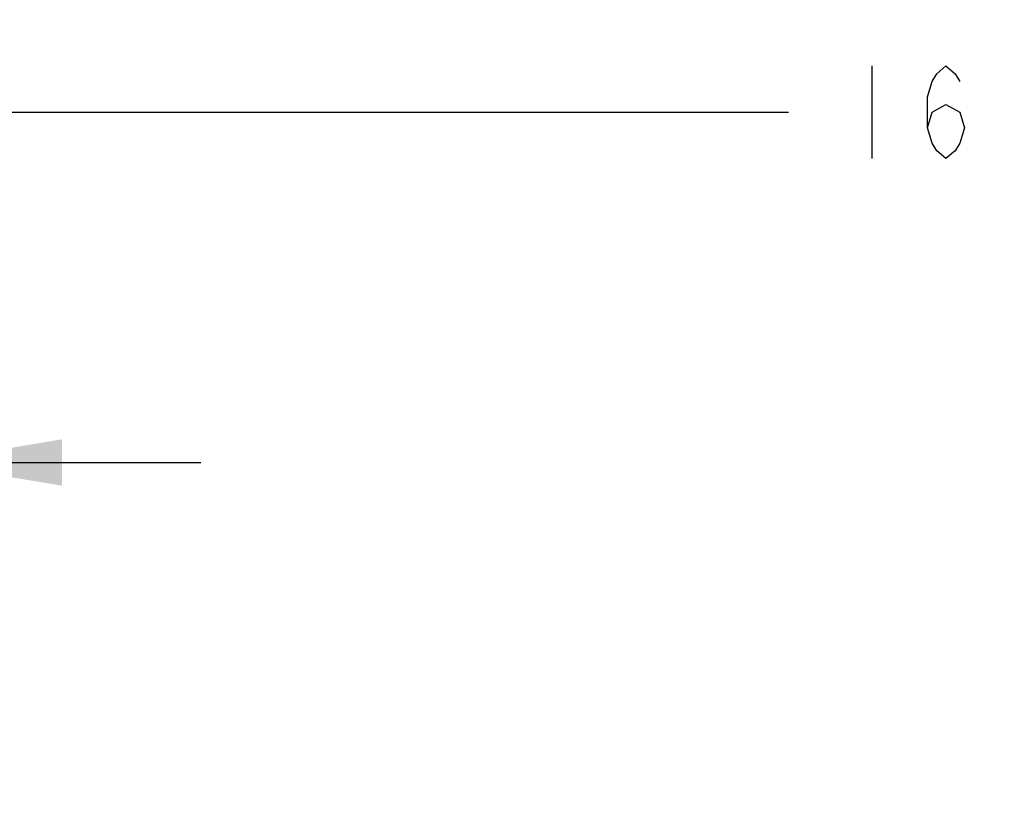
# Model space of a CAD drawing. Units: inches. Extents: x 0 to 22.3, y -0.1 to 17.2.
# Drawn here: x 6.1 to 7.4, y 8.9 to 10 of the extents above; entities that cross this region are included whole.
import ezdxf

# ---------------------------------------------------------------- set-up
doc = ezdxf.new("R2010")
doc.units = ezdxf.units.IN
doc.header["$LTSCALE"] = 1.21
doc.header["$MEASUREMENT"] = 0
doc.layers.get('0').update_dxf_attribs({"linetype": 'CONTINUOUS'})
doc.layers.add('DIMENSIONS', color=7, linetype='CONTINUOUS')
doc.styles.get("Standard").update_dxf_attribs({"font": 'txt', "width": 0.8})
doc.dimstyles.new('DIMSTYLE_2', dxfattribs={"dimtxt": 0.125, "dimasz": 0.1875, "dimexe": 0.125, "dimexo": 0.0625, "dimgap": 0.0625, "dimtad": 0, "dimtih": 1, "dimtoh": 1, "dimlfac": 4, "dimzin": 4, "dimdsep": 46, "dimtxsty": 'STANDARD', "dimblk": '_FILLED', "dimblk1": '_FILLED', "dimblk2": '_FILLED', "dimcen": 0.09, "dimadec": 0, "dimazin": 0, "dimtp": 0.0001, "dimtm": 0.0001, "dimtfac": 1, "dimtofl": 0, "dimtmove": 0, "dimatfit": 3, "dimldrblk": '_FILLED', "dimfxl": 1, "dimtolj": 1, "dimtzin": 4, "dimarcsym": 0})

# ---------------------------------------------------------------- blocks, each defined once
blk = doc.blocks.new('_FILLED')
at = {"color": 0, "linetype": 'BYBLOCK'}
blk.add_solid([(0, 0), (-1, 0.1667), (-1, -0.1667)], dxfattribs=at)
blk = doc.blocks.new('*D13')
at = {"layer": 'DIMENSIONS', "color": 2, "linetype": 'CONTINUOUS'}
for p, q in [((5.3613, 8.2484), (5.3612, 9.5024)), ((5.9238, 8.2837), (5.9237, 9.5024)), ((5.3612, 9.3774), (4.9862, 9.3774)), ((5.9237, 9.3774), (6.2987, 9.3774))]:
    blk.add_line(p, q, dxfattribs=at)
at = {"layer": 'DIMENSIONS', "color": 2, "linetype": 'CONTINUOUS', "xscale": 0.1875, "yscale": 0.1875, "zscale": 0.1875}
for p, rotation in [((5.3612, 9.3774), 0.0013472228), ((5.9237, 9.3774), 180.0013472228)]:
    blk.add_blockref('_FILLED', p, dxfattribs=dict(at, rotation=rotation))
blk = doc.blocks.new('*D14')
at = {"layer": 'DIMENSIONS', "color": 2, "linetype": 'CONTINUOUS'}
for p, q in [((5.3613, 8.2484), (5.3613, 9.9753)), ((9.4488, 9.4897), (9.4488, 9.9753)), ((5.3613, 9.8503), (7.0925, 9.8503)), ((9.4488, 9.8503), (7.7175, 9.8503))]:
    blk.add_line(p, q, dxfattribs=at)
at = {"layer": 'DIMENSIONS', "color": 2, "linetype": 'CONTINUOUS', "xscale": 0.1875, "yscale": 0.1875, "zscale": 0.1875, "rotation": 180}
blk.add_blockref('_FILLED', (5.3613, 9.8503), dxfattribs=at)
at = {"layer": 'DIMENSIONS', "color": 2, "linetype": 'CONTINUOUS', "xscale": 0.1875, "yscale": 0.1875, "zscale": 0.1875}
blk.add_blockref('_FILLED', (9.4488, 9.8503), dxfattribs=at)

msp = doc.modelspace()

# ---------------------------------------------------------------- linework, layer by layer
at = {"layer": 'DIMENSIONS', "color": 2, "linetype": 'CONTINUOUS'}
msp.add_line((7.205, 9.9128), (7.205, 9.7878), dxfattribs=at)
msp.add_lwpolyline([(7.28, 9.8295), (7.2863, 9.8503), (7.305, 9.8607), (7.3238, 9.8503), (7.33, 9.8295), (7.3238, 9.8086), (7.3175, 9.7982), (7.305, 9.7878), (7.2925, 9.7982), (7.2863, 9.8086), (7.28, 9.8295), (7.28, 9.8711), (7.2863, 9.892), (7.2925, 9.9024), (7.305, 9.9128), (7.3175, 9.9024), (7.3238, 9.892)], dxfattribs=at)

# ---------------------------------------------------------------- dimensions: what is measured, and where the dimension line sits
for base, p1, p2, angle, picture, middle in [((5.3613, 9.8503), (9.4488, 9.4272), (5.3613, 8.1859), 180, '*D14', (7.155, 9.7878)), ((5.9237, 9.3774), (5.3613, 8.1859), (5.9238, 8.2212), 0.0013, '*D13', (5.4425, 9.3149))]:
    dim = msp.add_linear_dim(base=base, p1=p1, p2=p2, angle=angle, dimstyle='DIMSTYLE_2', dxfattribs=at)
    dim.commit()
    dim.dimension.update_dxf_attribs({"geometry": picture, "text_midpoint": middle, "dimtype": 160})

doc.saveas('drawing.dxf')
